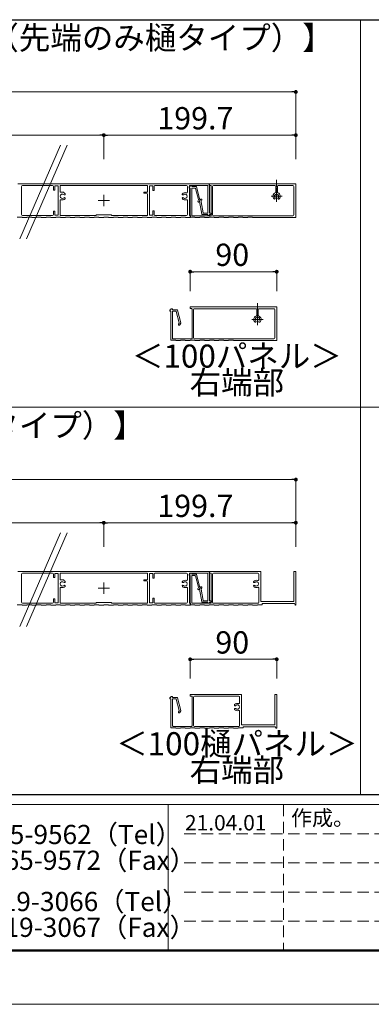
# Model space of a CAD drawing. Units: millimetres. Extents: x 0 to 1680, y 0 to 1188.
# Drawn here: x 354 to 537, y 0 to 513 of the extents above; entities that cross this region are included whole.
import ezdxf
from ezdxf.enums import TextEntityAlignment as Align

# ---------------------------------------------------------------- set-up
doc = ezdxf.new("R2010")
doc.units = ezdxf.units.MM
doc.linetypes.add('CENTER2', pattern=[23, 20, -1, 1, -1])
doc.linetypes.add('DASHED', pattern=[3, 2, -1])
doc.layers.get('DEFPOINTS').update_dxf_attribs({"lineweight": 9})
for name, color, linetype, lineweight in [('寸法線', 252, 'Continuous', 13), ('文字', 252, 'Continuous', 18), ('本体パネル', 7, 'Continuous', 13), ('枠', 7, 'Continuous', 20)]:
    doc.layers.add(name, color=color, linetype=linetype, lineweight=lineweight)
doc.styles.add('Style1', font='ＭＳ ゴシック')
doc.styles.add('スタイル4', font='simplex.shx', dxfattribs={"bigfont": 'extfont2.shx'})

msp = doc.modelspace()

# ---------------------------------------------------------------- linework, layer by layer
at = {"color": 0, "linetype": 'ByBlock', "lineweight": -2}
for p, q in [((497.02, 474.93), (496.02, 474.93)), ((397.17, 452.43), (396.17, 452.43)), ((399.17, 452.43), (400.17, 452.43)), ((497.02, 452.43), (496.02, 452.43)), ((444.06, 381.35), (445.06, 381.35)), ((487.06, 381.35), (486.06, 381.35)), ((497.02, 273.16), (496.02, 273.16)), ((397.17, 250.66), (396.17, 250.66)), ((399.17, 250.66), (400.17, 250.66)), ((497.02, 250.66), (496.02, 250.66)), ((444.06, 179.58), (445.06, 179.58)), ((487.06, 179.58), (486.06, 179.58))]:
    msp.add_line(p, q, dxfattribs=at)
at = {"color": 0, "linetype": 'ByBlock', "const_width": 1}
for points in [[(497.52, 474.93, 1), (498.52, 474.93, 1)], [(398.67, 452.43, 1), (397.67, 452.43, 1)], [(397.67, 452.43, 1), (398.67, 452.43, 1)], [(497.52, 452.43, 1), (498.52, 452.43, 1)], [(443.56, 381.35, 1), (442.56, 381.35, 1)], [(487.56, 381.35, 1), (488.56, 381.35, 1)], [(497.52, 273.16, 1), (498.52, 273.16, 1)], [(398.67, 250.66, 1), (397.67, 250.66, 1)], [(397.67, 250.66, 1), (398.67, 250.66, 1)], [(497.52, 250.66, 1), (498.52, 250.66, 1)], [(443.56, 179.58, 1), (442.56, 179.58, 1)], [(487.56, 179.58, 1), (488.56, 179.58, 1)]]:
    msp.add_lwpolyline(points, format="xyb", close=True, dxfattribs=at)
at = {"layer": 'DEFPOINTS', "color": 4, "linetype": 'CENTER2', "ltscale": 0.2}
for p, q in [((488.02, 429.11), (488.02, 417.71)), ((485.12, 420.61), (490.92, 420.61))]:
    msp.add_line(p, q, dxfattribs=at)
at = {"layer": 'DEFPOINTS', "color": 8}
msp.add_line((0, 0), (1680, 0), dxfattribs=at)
at = {"layer": '寸法線', "linetype": 'Continuous', "ltscale": 2}
for p, q in [((100.62, 474.93), (496.02, 474.93)), ((498.02, 439.98), (498.02, 474.93)), ((200.47, 452.43), (396.17, 452.43)), ((398.17, 439.98), (398.17, 452.43)), ((398.17, 441.03), (398.17, 452.43)), ((400.17, 452.43), (496.02, 452.43)), ((498.02, 439.98), (498.02, 452.43)), ((443.06, 371.28), (443.06, 381.35)), ((486.06, 381.35), (445.06, 381.35)), ((488.06, 371.28), (488.06, 381.35)), ((100.62, 273.16), (496.02, 273.16)), ((498.02, 238.21), (498.02, 273.16)), ((200.47, 250.66), (396.17, 250.66)), ((398.17, 238.21), (398.17, 250.66)), ((398.17, 239.26), (398.17, 250.66)), ((400.17, 250.66), (496.02, 250.66)), ((498.02, 238.21), (498.02, 250.66)), ((443.06, 169.51), (443.06, 179.58)), ((486.06, 179.58), (445.06, 179.58)), ((488.06, 169.51), (488.06, 179.58))]:
    msp.add_line(p, q, dxfattribs=at)
at = {"layer": '本体パネル', "color": 3, "linetype": 'Continuous', "ltscale": 10}
for p, q in [((375.72, 447.15), (354.48, 398.51)), ((379.15, 447.15), (357.9, 398.51)), ((375.72, 245.38), (354.48, 196.74)), ((379.15, 245.38), (357.9, 196.74))]:
    msp.add_line(p, q, dxfattribs=at)
at = {"layer": '本体パネル'}
for p, q in [((453.17, 427.11), (353.42, 427.11)), ((355.42, 411.06), (355.42, 425.71)), ((355.92, 426.21), (371.57, 426.21)), ((372.07, 425.71), (372.07, 423.86)), ((372.67, 423.86), (372.67, 426.01)), ((372.67, 426.01), (374.42, 426.01)), ((374.42, 426.01), (374.42, 410.71)), ((375.42, 422.76), (375.42, 426.21)), ((375.42, 426.21), (420.92, 426.21)), ((420.92, 426.21), (420.92, 422.76)), ((421.92, 426.01), (423.67, 426.01)), ((421.92, 410.71), (421.92, 426.01)), ((423.67, 426.01), (423.67, 423.61)), ((424.27, 423.61), (424.27, 425.71)), ((424.77, 426.21), (441.17, 426.21)), ((441.67, 425.71), (441.67, 422.89)), ((442.52, 425.51), (442.52, 425.06)), ((442.67, 410.81), (442.67, 425.96)), ((443.02, 425.66), (442.67, 425.66)), ((442.92, 426.21), (452.02, 426.21)), ((443.02, 426.01), (443.02, 425.66)), ((443.77, 426.16), (443.17, 426.16)), ((443.92, 425.66), (443.92, 426.01)), ((446.15, 425.66), (443.92, 425.66)), ((448.18, 418.78), (446.39, 425.47)), ((452.27, 425.96), (452.27, 412.06)), ((498.02, 427.11), (453.02, 427.11)), ((453.02, 427.11), (453.02, 426.26)), ((453.02, 426.26), (453.77, 426.26)), ((453.17, 411.81), (453.17, 427.11)), ((454.02, 426.01), (454.02, 410.76)), ((454.77, 425.71), (454.77, 411.01)), ((487.15, 426.21), (455.27, 426.21)), ((487.65, 422.84), (487.65, 425.71)), ((488.4, 425.71), (488.4, 422.84)), ((496.52, 426.21), (488.9, 426.21)), ((497.02, 411.01), (497.02, 425.71)), ((498.02, 409.61), (498.02, 427.11)), ((372.07, 423.86), (372.67, 423.86)), ((377.42, 422.76), (375.42, 422.76)), ((377.42, 422.35), (377.42, 422.76)), ((398.17, 415.48), (398.17, 421.28)), ((420.92, 422.76), (418.92, 422.76)), ((418.92, 422.76), (418.92, 422.16)), ((418.92, 422.16), (420.42, 422.16)), ((420.92, 421.66), (420.92, 410.56)), ((423.67, 423.61), (424.27, 423.61)), ((442.67, 424.91), (443.02, 424.91)), ((443.02, 424.91), (443.02, 409.76)), ((443.92, 410.76), (443.92, 424.66)), ((444.17, 424.91), (445.57, 424.91)), ((445.81, 424.72), (447.38, 418.89)), ((375.42, 410.56), (375.42, 418.33)), ((395.27, 418.38), (401.07, 418.38)), ((441.67, 418.33), (441.67, 411.06)), ((447.35, 418.7), (447.02, 418.12)), ((447.67, 417.74), (448.16, 418.59)), ((448, 417.94), (449.18, 411.26)), ((448.53, 418.97), (448.03, 418.11)), ((449.81, 412.01), (448.79, 417.8)), ((448.82, 417.97), (449.18, 418.59)), ((371.57, 410.56), (355.92, 410.56)), ((372.67, 412.86), (372.07, 412.86)), ((372.07, 412.86), (372.07, 411.06)), ((372.67, 410.71), (372.67, 412.86)), ((374.42, 410.71), (372.67, 410.71)), ((394.07, 410.56), (375.42, 410.56)), ((394.42, 410.91), (394.07, 410.56)), ((401.92, 410.91), (394.42, 410.91)), ((402.27, 410.56), (401.92, 410.91)), ((420.92, 410.56), (402.27, 410.56)), ((423.67, 410.71), (421.92, 410.71)), ((424.27, 413.11), (423.67, 413.11)), ((423.67, 413.11), (423.67, 410.71)), ((424.27, 411.06), (424.27, 413.11)), ((441.17, 410.56), (424.77, 410.56)), ((443.17, 410.56), (442.92, 410.56)), ((443.17, 409.61), (443.17, 410.56)), ((453.77, 410.51), (444.17, 410.51)), ((449.42, 411.06), (452.27, 411.06)), ((452.02, 411.81), (450.05, 411.81)), ((452.27, 411.06), (452.27, 410.71)), ((452.42, 410.56), (453.02, 410.56)), ((454.02, 411.81), (453.17, 411.81)), ((453.17, 410.71), (453.17, 411.06)), ((453.17, 411.06), (454.02, 411.06)), ((454.17, 411.21), (454.17, 411.66)), ((455.27, 410.51), (496.52, 410.51)), ((353.17, 409.76), (355.67, 409.76)), ((355.67, 409.76), (355.67, 409.61)), ((355.67, 409.61), (358.17, 409.61)), ((358.17, 409.61), (358.17, 409.76)), ((358.17, 409.76), (360.67, 409.76)), ((360.67, 409.76), (360.67, 409.61)), ((360.67, 409.61), (363.17, 409.61)), ((363.17, 409.61), (363.17, 409.76)), ((363.17, 409.76), (365.67, 409.76)), ((365.67, 409.76), (365.67, 409.61)), ((365.67, 409.61), (368.17, 409.61)), ((368.17, 409.61), (368.17, 409.76)), ((368.17, 409.76), (370.67, 409.76)), ((370.67, 409.76), (370.67, 409.61)), ((370.67, 409.61), (373.17, 409.61)), ((373.17, 409.61), (373.17, 409.76)), ((373.17, 409.76), (375.67, 409.76)), ((375.67, 409.76), (375.67, 409.61)), ((375.67, 409.61), (378.17, 409.61)), ((378.17, 409.61), (378.17, 409.76)), ((378.17, 409.76), (380.67, 409.76)), ((380.67, 409.76), (380.67, 409.61)), ((380.67, 409.61), (383.17, 409.61)), ((383.17, 409.61), (383.17, 409.76)), ((383.17, 409.76), (385.67, 409.76)), ((385.67, 409.76), (385.67, 409.61)), ((385.67, 409.61), (388.17, 409.61)), ((388.17, 409.61), (388.17, 409.76)), ((388.17, 409.76), (390.67, 409.76)), ((390.67, 409.76), (390.67, 409.61)), ((390.67, 409.61), (393.17, 409.61)), ((393.17, 409.61), (393.17, 409.76)), ((393.17, 409.76), (395.67, 409.76)), ((395.67, 409.76), (395.67, 409.61)), ((395.67, 409.61), (398.17, 409.61)), ((398.17, 409.61), (398.17, 409.76)), ((398.17, 409.76), (400.67, 409.76)), ((400.67, 409.76), (400.67, 409.61)), ((400.67, 409.61), (403.17, 409.61)), ((403.17, 409.61), (403.17, 409.76)), ((403.17, 409.76), (405.67, 409.76)), ((405.67, 409.76), (405.67, 409.61)), ((405.67, 409.61), (408.17, 409.61)), ((408.17, 409.61), (408.17, 409.76)), ((408.17, 409.76), (410.67, 409.76)), ((410.67, 409.76), (410.67, 409.61)), ((410.67, 409.61), (413.17, 409.61)), ((413.17, 409.61), (413.17, 409.76)), ((413.17, 409.76), (415.67, 409.76)), ((415.67, 409.76), (415.67, 409.61)), ((415.67, 409.61), (418.17, 409.61)), ((418.17, 409.61), (418.17, 409.76)), ((418.17, 409.76), (420.67, 409.76)), ((420.67, 409.76), (420.67, 409.61)), ((420.67, 409.61), (423.17, 409.61)), ((423.17, 409.61), (423.17, 409.76)), ((423.17, 409.76), (425.67, 409.76)), ((425.67, 409.76), (425.67, 409.61)), ((425.67, 409.61), (428.17, 409.61)), ((428.17, 409.61), (428.17, 409.76)), ((428.17, 409.76), (430.67, 409.76)), ((430.67, 409.76), (430.67, 409.61)), ((430.67, 409.61), (433.17, 409.61)), ((433.17, 409.61), (433.17, 409.76)), ((433.17, 409.76), (435.67, 409.76)), ((435.67, 409.76), (435.67, 409.61)), ((435.67, 409.61), (438.17, 409.61)), ((438.17, 409.61), (438.17, 409.76)), ((438.17, 409.76), (440.67, 409.76)), ((440.67, 409.76), (440.67, 409.61)), ((440.67, 409.61), (443.17, 409.61)), ((443.02, 409.76), (445.52, 409.76)), ((445.52, 409.76), (445.52, 409.61)), ((445.52, 409.61), (448.02, 409.61)), ((448.02, 409.61), (448.02, 409.76)), ((448.02, 409.76), (450.52, 409.76)), ((450.52, 409.76), (450.52, 409.61)), ((450.52, 409.61), (453.02, 409.61)), ((453.02, 409.61), (453.02, 409.76)), ((453.02, 409.76), (455.52, 409.76)), ((455.52, 409.76), (455.52, 409.61)), ((455.52, 409.61), (458.02, 409.61)), ((458.02, 409.61), (458.02, 409.76)), ((458.02, 409.76), (460.52, 409.76)), ((460.52, 409.76), (460.52, 409.61)), ((460.52, 409.61), (463.02, 409.61)), ((463.02, 409.61), (463.02, 409.76)), ((463.02, 409.76), (465.52, 409.76)), ((465.52, 409.76), (465.52, 409.61)), ((465.52, 409.61), (468.02, 409.61)), ((468.02, 409.61), (468.02, 409.76)), ((468.02, 409.76), (470.52, 409.76)), ((470.52, 409.76), (470.52, 409.61)), ((470.52, 409.61), (473.02, 409.61)), ((473.02, 409.61), (473.02, 409.76)), ((473.02, 409.76), (475.52, 409.76)), ((475.52, 409.76), (475.52, 409.61)), ((475.52, 409.61), (498.02, 409.61)), ((432.56, 361.4), (432.56, 360.95)), ((433.06, 361.55), (432.71, 361.55)), ((432.71, 360.8), (433.06, 360.8)), ((433.06, 361.9), (433.06, 361.55)), ((433.06, 360.8), (433.06, 345.65)), ((433.81, 362.05), (433.21, 362.05)), ((433.96, 361.55), (433.96, 361.9)), ((436.19, 361.55), (433.96, 361.55)), ((433.96, 346.65), (433.96, 360.55)), ((434.21, 360.8), (435.61, 360.8)), ((435.85, 360.62), (437.42, 354.78)), ((438.22, 354.68), (436.43, 361.37)), ((488.06, 363), (443.06, 363)), ((443.06, 363), (443.06, 362.15)), ((443.06, 362.15), (443.81, 362.15)), ((444.06, 361.9), (444.06, 346.65)), ((444.81, 361.6), (444.81, 346.9)), ((477.18, 362.1), (445.31, 362.1)), ((477.68, 358.74), (477.68, 361.6)), ((478.43, 361.6), (478.43, 358.74)), ((486.56, 362.1), (478.93, 362.1)), ((487.06, 346.9), (487.06, 361.6)), ((488.06, 345.5), (488.06, 363)), ((437.39, 354.59), (437.06, 354.02)), ((437.71, 353.64), (438.2, 354.49)), ((433.06, 345.65), (435.56, 345.65)), ((443.81, 346.4), (434.21, 346.4)), ((435.56, 345.65), (435.56, 345.5)), ((435.56, 345.5), (438.06, 345.5)), ((438.06, 345.5), (438.06, 345.65)), ((438.06, 345.65), (440.56, 345.65)), ((440.56, 345.65), (440.56, 345.5)), ((440.56, 345.5), (443.06, 345.5)), ((443.06, 345.5), (443.06, 345.65)), ((443.06, 345.65), (445.56, 345.65)), ((445.31, 346.4), (486.56, 346.4)), ((445.56, 345.65), (445.56, 345.5)), ((445.56, 345.5), (448.06, 345.5)), ((448.06, 345.5), (448.06, 345.65)), ((448.06, 345.65), (450.56, 345.65)), ((450.56, 345.65), (450.56, 345.5)), ((450.56, 345.5), (453.06, 345.5)), ((453.06, 345.5), (453.06, 345.65)), ((453.06, 345.65), (455.56, 345.65)), ((455.56, 345.65), (455.56, 345.5)), ((455.56, 345.5), (458.06, 345.5)), ((458.06, 345.5), (458.06, 345.65)), ((458.06, 345.65), (460.56, 345.65)), ((460.56, 345.65), (460.56, 345.5)), ((460.56, 345.5), (463.06, 345.5)), ((463.06, 345.5), (463.06, 345.65)), ((463.06, 345.65), (465.56, 345.65)), ((465.56, 345.65), (465.56, 345.5)), ((465.56, 345.5), (488.06, 345.5)), ((453.17, 225.34), (353.42, 225.34)), ((355.42, 209.29), (355.42, 223.94)), ((355.92, 224.44), (371.57, 224.44)), ((372.07, 223.94), (372.07, 222.09)), ((372.07, 222.09), (372.67, 222.09)), ((372.67, 222.09), (372.67, 224.24)), ((372.67, 224.24), (374.42, 224.24)), ((374.42, 224.24), (374.42, 208.94)), ((375.42, 220.99), (375.42, 224.44)), ((375.42, 224.44), (420.92, 224.44)), ((377.42, 220.99), (375.42, 220.99)), ((377.42, 220.59), (377.42, 220.99)), ((420.92, 220.99), (418.92, 220.99)), ((418.92, 220.99), (418.92, 220.39)), ((418.92, 220.39), (420.42, 220.39)), ((420.92, 224.44), (420.92, 220.99)), ((421.92, 224.24), (423.67, 224.24)), ((421.92, 208.94), (421.92, 224.24)), ((423.67, 224.24), (423.67, 221.84)), ((423.67, 221.84), (424.27, 221.84)), ((424.27, 221.84), (424.27, 223.94)), ((424.77, 224.44), (441.17, 224.44)), ((441.67, 223.94), (441.67, 221.12)), ((442.52, 223.74), (442.52, 223.29)), ((442.67, 209.04), (442.67, 224.19)), ((443.02, 223.89), (442.67, 223.89)), ((442.67, 223.14), (443.02, 223.14)), ((442.92, 224.44), (452.02, 224.44)), ((443.02, 224.24), (443.02, 223.89)), ((443.02, 223.14), (443.02, 207.99)), ((443.77, 224.39), (443.17, 224.39)), ((443.92, 223.89), (443.92, 224.24)), ((446.15, 223.89), (443.92, 223.89)), ((443.92, 208.99), (443.92, 222.89)), ((444.17, 223.14), (445.57, 223.14)), ((445.81, 222.96), (447.38, 217.12)), ((448.18, 217.02), (446.39, 223.71)), ((452.27, 224.19), (452.27, 210.29)), ((479.77, 225.34), (453.02, 225.34)), ((453.02, 225.34), (453.02, 224.49)), ((453.02, 224.49), (453.77, 224.49)), ((453.17, 210.04), (453.17, 225.34)), ((454.02, 224.24), (454.02, 208.99)), ((454.77, 209.24), (454.77, 223.94)), ((455.27, 224.44), (478.27, 224.44)), ((478.77, 223.94), (478.77, 221.12)), ((479.77, 209.59), (479.77, 225.34)), ((498.02, 225.34), (497.02, 225.34)), ((497.02, 225.34), (497.02, 209.59)), ((498.02, 207.99), (498.02, 225.34)), ((375.42, 208.79), (375.42, 216.56)), ((395.27, 216.62), (401.07, 216.62)), ((398.17, 213.72), (398.17, 219.52)), ((420.92, 219.89), (420.92, 208.79)), ((441.67, 216.56), (441.67, 209.29)), ((447.35, 216.93), (447.02, 216.35)), ((447.67, 215.98), (448.16, 216.83)), ((448, 216.18), (449.18, 209.5)), ((448.53, 217.2), (448.03, 216.35)), ((449.81, 210.25), (448.79, 216.04)), ((448.82, 216.21), (449.18, 216.83)), ((478.77, 216.56), (478.77, 209.24)), ((372.67, 211.09), (372.07, 211.09)), ((372.07, 211.09), (372.07, 209.29)), ((372.67, 208.94), (372.67, 211.09)), ((424.27, 211.34), (423.67, 211.34)), ((423.67, 211.34), (423.67, 208.94)), ((424.27, 209.29), (424.27, 211.34)), ((353.17, 207.99), (355.67, 207.99)), ((355.67, 207.99), (355.67, 207.84)), ((355.67, 207.84), (358.17, 207.84)), ((371.57, 208.79), (355.92, 208.79)), ((358.17, 207.84), (358.17, 207.99)), ((358.17, 207.99), (360.67, 207.99)), ((360.67, 207.99), (360.67, 207.84)), ((360.67, 207.84), (363.17, 207.84)), ((363.17, 207.84), (363.17, 207.99)), ((363.17, 207.99), (365.67, 207.99)), ((365.67, 207.99), (365.67, 207.84)), ((365.67, 207.84), (368.17, 207.84)), ((368.17, 207.84), (368.17, 207.99)), ((368.17, 207.99), (370.67, 207.99)), ((370.67, 207.99), (370.67, 207.84)), ((370.67, 207.84), (373.17, 207.84)), ((374.42, 208.94), (372.67, 208.94)), ((373.17, 207.84), (373.17, 207.99)), ((373.17, 207.99), (375.67, 207.99)), ((394.07, 208.79), (375.42, 208.79)), ((375.67, 207.99), (375.67, 207.84)), ((375.67, 207.84), (378.17, 207.84)), ((378.17, 207.84), (378.17, 207.99)), ((378.17, 207.99), (380.67, 207.99)), ((380.67, 207.99), (380.67, 207.84)), ((380.67, 207.84), (383.17, 207.84)), ((383.17, 207.84), (383.17, 207.99)), ((383.17, 207.99), (385.67, 207.99)), ((385.67, 207.99), (385.67, 207.84)), ((385.67, 207.84), (388.17, 207.84)), ((388.17, 207.84), (388.17, 207.99)), ((388.17, 207.99), (390.67, 207.99)), ((390.67, 207.99), (390.67, 207.84)), ((390.67, 207.84), (393.17, 207.84)), ((393.17, 207.84), (393.17, 207.99)), ((393.17, 207.99), (395.67, 207.99)), ((394.42, 209.14), (394.07, 208.79)), ((401.92, 209.14), (394.42, 209.14)), ((395.67, 207.99), (395.67, 207.84)), ((395.67, 207.84), (398.17, 207.84)), ((398.17, 207.84), (398.17, 207.99)), ((398.17, 207.99), (400.67, 207.99)), ((400.67, 207.99), (400.67, 207.84)), ((400.67, 207.84), (403.17, 207.84)), ((402.27, 208.79), (401.92, 209.14)), ((420.92, 208.79), (402.27, 208.79)), ((403.17, 207.84), (403.17, 207.99)), ((403.17, 207.99), (405.67, 207.99)), ((405.67, 207.99), (405.67, 207.84)), ((405.67, 207.84), (408.17, 207.84)), ((408.17, 207.84), (408.17, 207.99)), ((408.17, 207.99), (410.67, 207.99)), ((410.67, 207.99), (410.67, 207.84)), ((410.67, 207.84), (413.17, 207.84)), ((413.17, 207.84), (413.17, 207.99)), ((413.17, 207.99), (415.67, 207.99)), ((415.67, 207.99), (415.67, 207.84)), ((415.67, 207.84), (418.17, 207.84)), ((418.17, 207.84), (418.17, 207.99)), ((418.17, 207.99), (420.67, 207.99)), ((420.67, 207.99), (420.67, 207.84)), ((420.67, 207.84), (423.17, 207.84)), ((423.67, 208.94), (421.92, 208.94)), ((423.17, 207.84), (423.17, 207.99)), ((423.17, 207.99), (425.67, 207.99)), ((441.17, 208.79), (424.77, 208.79)), ((425.67, 207.99), (425.67, 207.84)), ((425.67, 207.84), (428.17, 207.84)), ((428.17, 207.84), (428.17, 207.99)), ((428.17, 207.99), (430.67, 207.99)), ((430.67, 207.99), (430.67, 207.84)), ((430.67, 207.84), (433.17, 207.84)), ((433.17, 207.84), (433.17, 207.99)), ((433.17, 207.99), (435.67, 207.99)), ((435.67, 207.99), (435.67, 207.84)), ((435.67, 207.84), (438.17, 207.84)), ((438.17, 207.84), (438.17, 207.99)), ((438.17, 207.99), (440.67, 207.99)), ((440.67, 207.99), (440.67, 207.84)), ((440.67, 207.84), (443.17, 207.84)), ((443.17, 208.79), (442.92, 208.79)), ((443.02, 207.99), (445.52, 207.99)), ((443.17, 207.84), (443.17, 208.79)), ((453.77, 208.74), (444.17, 208.74)), ((445.52, 207.99), (445.52, 207.84)), ((445.52, 207.84), (448.02, 207.84)), ((448.02, 207.84), (448.02, 207.99)), ((448.02, 207.99), (450.52, 207.99)), ((449.42, 209.29), (452.27, 209.29)), ((452.02, 210.04), (450.05, 210.04)), ((450.52, 207.99), (450.52, 207.84)), ((450.52, 207.84), (453.02, 207.84)), ((452.27, 209.29), (452.27, 208.94)), ((452.42, 208.79), (453.02, 208.79)), ((453.02, 207.84), (453.02, 207.99)), ((453.02, 207.99), (455.52, 207.99)), ((454.02, 210.04), (453.17, 210.04)), ((453.17, 208.94), (453.17, 209.29)), ((453.17, 209.29), (454.02, 209.29)), ((454.17, 209.44), (454.17, 209.89)), ((478.27, 208.74), (455.27, 208.74)), ((455.52, 207.99), (455.52, 207.84)), ((455.52, 207.84), (458.02, 207.84)), ((458.02, 207.84), (458.02, 207.99)), ((458.02, 207.99), (460.52, 207.99)), ((460.52, 207.99), (460.52, 207.84)), ((460.52, 207.84), (463.02, 207.84)), ((463.02, 207.84), (463.02, 207.99)), ((463.02, 207.99), (465.52, 207.99)), ((465.52, 207.99), (465.52, 207.84)), ((465.52, 207.84), (468.02, 207.84)), ((468.02, 207.84), (468.02, 207.99)), ((468.02, 207.99), (470.52, 207.99)), ((470.52, 207.99), (470.52, 207.84)), ((470.52, 207.84), (473.02, 207.84)), ((473.02, 207.84), (473.02, 207.99)), ((473.02, 207.99), (475.52, 207.99)), ((475.52, 207.99), (475.52, 207.84)), ((475.52, 207.84), (478.02, 207.84)), ((478.02, 207.84), (478.02, 207.99)), ((478.02, 207.99), (480.52, 207.99)), ((497.02, 209.59), (479.77, 209.59)), ((480.52, 207.99), (480.52, 208.59)), ((480.52, 208.59), (497.27, 208.59)), ((497.27, 208.59), (497.75, 207.91)), ((432.56, 159.64), (432.56, 159.19)), ((433.06, 159.79), (432.71, 159.79)), ((432.71, 159.04), (433.06, 159.04)), ((433.06, 160.14), (433.06, 159.79)), ((433.06, 159.04), (433.06, 143.89)), ((433.81, 160.29), (433.21, 160.29)), ((433.96, 159.79), (433.96, 160.14)), ((436.19, 159.79), (433.96, 159.79)), ((434.21, 159.04), (435.61, 159.04)), ((438.22, 152.91), (436.43, 159.6)), ((469.81, 161.24), (443.06, 161.24)), ((443.06, 161.24), (443.06, 160.39)), ((443.06, 160.39), (443.81, 160.39)), ((444.06, 160.14), (444.06, 144.89)), ((444.81, 145.14), (444.81, 159.84)), ((445.31, 160.34), (468.31, 160.34)), ((468.81, 159.84), (468.81, 157.02)), ((469.81, 145.49), (469.81, 161.24)), ((488.06, 161.24), (487.06, 161.24)), ((487.06, 161.24), (487.06, 145.49)), ((488.06, 143.89), (488.06, 161.24)), ((433.96, 144.89), (433.96, 158.79)), ((435.85, 158.85), (437.42, 153.02)), ((437.39, 152.83), (437.06, 152.25)), ((437.71, 151.88), (438.2, 152.72)), ((468.81, 152.46), (468.81, 145.14)), ((433.06, 143.89), (435.56, 143.89)), ((443.81, 144.64), (434.21, 144.64)), ((435.56, 143.89), (435.56, 143.74)), ((435.56, 143.74), (438.06, 143.74)), ((438.06, 143.74), (438.06, 143.89)), ((438.06, 143.89), (440.56, 143.89)), ((440.56, 143.89), (440.56, 143.74)), ((440.56, 143.74), (443.06, 143.74)), ((443.06, 143.74), (443.06, 143.89)), ((443.06, 143.89), (445.56, 143.89)), ((468.31, 144.64), (445.31, 144.64)), ((445.56, 143.89), (445.56, 143.74)), ((445.56, 143.74), (448.06, 143.74)), ((448.06, 143.74), (448.06, 143.89)), ((448.06, 143.89), (450.56, 143.89)), ((450.56, 143.89), (450.56, 143.74)), ((450.56, 143.74), (453.06, 143.74)), ((453.06, 143.74), (453.06, 143.89)), ((453.06, 143.89), (455.56, 143.89)), ((455.56, 143.89), (455.56, 143.74)), ((455.56, 143.74), (458.06, 143.74)), ((458.06, 143.74), (458.06, 143.89)), ((458.06, 143.89), (460.56, 143.89)), ((460.56, 143.89), (460.56, 143.74)), ((460.56, 143.74), (463.06, 143.74)), ((463.06, 143.74), (463.06, 143.89)), ((463.06, 143.89), (465.56, 143.89)), ((465.56, 143.89), (465.56, 143.74)), ((465.56, 143.74), (468.06, 143.74)), ((468.06, 143.74), (468.06, 143.89)), ((468.06, 143.89), (470.56, 143.89)), ((487.06, 145.49), (469.81, 145.49)), ((470.56, 143.89), (470.56, 144.49)), ((470.56, 144.49), (487.31, 144.49)), ((487.31, 144.49), (487.79, 143.8))]:
    msp.add_line(p, q, dxfattribs=at)
at = {"layer": '本体パネル', "color": 4, "linetype": 'CENTER2', "lineweight": 0, "ltscale": 0.2}
for p, q in [((478.06, 365), (478.06, 353.6)), ((475.16, 356.5), (480.96, 356.5))]:
    msp.add_line(p, q, dxfattribs=at)
at = {"layer": '本体パネル'}
for centre, radius, start, end in [((355.92, 425.71), 0.5, 90, 180), ((371.57, 425.71), 0.5, 0, 90), ((424.77, 425.71), 0.5, 90, 180), ((441.17, 425.71), 0.5, 0, 90), ((442.67, 425.51), 0.15, 90, 180), ((442.92, 425.96), 0.25, 90, 180), ((443.17, 426.01), 0.15, 90, 180), ((443.77, 426.01), 0.15, 360, 90), ((446.15, 425.41), 0.25, 15, 90), ((452.02, 425.96), 0.25, 0, 90), ((453.77, 426.01), 0.25, 0, 90), ((455.27, 425.71), 0.5, 90, 180), ((487.15, 425.71), 0.5, 0, 90), ((488.9, 425.71), 0.5, 90, 180), ((496.52, 425.71), 0.5, 0, 90), ((376.67, 420.61), 1.15, 44.2351, 315.7649), ((376.67, 420.61), 1.9, 44.2351, 66.7504), ((377.76, 421.67), 0.375, 224.2351, 44.2351), ((420.42, 421.66), 0.5, 0, 90), ((439.33, 421.67), 0.375, 135.7649, 315.7649), ((440.42, 420.61), 1.9, 71.79, 135.7649), ((440.42, 420.61), 1.15, 224.2351, 135.7649), ((441.17, 422.89), 0.5, 251.79, 360), ((442.67, 425.06), 0.15, 180, 270), ((444.17, 424.66), 0.25, 90, 180), ((445.57, 424.66), 0.25, 15, 90), ((488.02, 420.61), 1.9, 111.3819, 225.7649), ((488.02, 420.61), 1.15, 314.2351, 225.7649), ((487.15, 422.84), 0.5, 291.3819, 360), ((488.9, 422.84), 0.5, 180, 248.6181), ((488.02, 420.61), 1.9, 314.2351, 68.6181), ((375.92, 418.33), 0.5, 71.79, 180), ((376.67, 420.61), 1.9, 251.79, 315.7649), ((377.76, 419.54), 0.375, 315.7649, 135.7649), ((439.33, 419.54), 0.375, 44.2351, 224.2351), ((440.42, 420.61), 1.9, 224.2351, 288.21), ((441.17, 418.33), 0.5, 0, 108.21), ((447.34, 417.93), 0.375, 150, 330), ((447.14, 418.82), 0.25, 330, 15), ((448.25, 417.98), 0.25, 150, 190), ((447.94, 418.72), 0.25, 330, 15), ((448.85, 418.78), 0.375, 330, 150), ((449.03, 417.85), 0.25, 150, 190), ((486.96, 419.51), 0.375, 225.7649, 45.7649), ((489.09, 419.51), 0.375, 134.2351, 314.2351), ((355.92, 411.06), 0.5, 180, 270), ((371.57, 411.06), 0.5, 270, 0), ((424.77, 411.06), 0.5, 180, 270), ((441.17, 411.06), 0.5, 270, 0), ((442.92, 410.81), 0.25, 180, 270), ((444.17, 410.76), 0.25, 180, 270), ((449.42, 411.31), 0.25, 190, 270), ((450.05, 412.06), 0.25, 190, 270), ((452.02, 412.06), 0.25, 270, 0), ((452.42, 410.71), 0.15, 180, 270), ((453.02, 410.71), 0.15, 270, 360), ((453.77, 410.76), 0.25, 270, 0), ((454.02, 411.66), 0.15, 360, 90), ((454.02, 411.21), 0.15, 270, 360), ((455.27, 411.01), 0.5, 180, 270), ((496.52, 411.01), 0.5, 270, 0), ((432.71, 361.4), 0.15, 90, 180), ((432.71, 360.95), 0.15, 180, 270), ((433.21, 361.9), 0.15, 90, 180), ((433.81, 361.9), 0.15, 360, 90), ((434.21, 360.55), 0.25, 90, 180), ((435.61, 360.55), 0.25, 15, 90), ((436.19, 361.3), 0.25, 15, 90), ((443.81, 361.9), 0.25, 0, 90), ((445.31, 361.6), 0.5, 90, 180), ((477.18, 361.6), 0.5, 0, 90), ((478.93, 361.6), 0.5, 90, 180), ((486.56, 361.6), 0.5, 0, 90), ((437.38, 353.83), 0.375, 150, 330), ((437.17, 354.72), 0.25, 330, 15), ((437.98, 354.61), 0.25, 330, 15), ((478.06, 356.5), 1.9, 111.3819, 225.7649), ((477, 355.41), 0.375, 225.7649, 45.7649), ((478.06, 356.5), 1.15, 314.2351, 225.7649), ((477.18, 358.74), 0.5, 291.3819, 360), ((478.93, 358.74), 0.5, 180, 248.6181), ((478.06, 356.5), 1.9, 314.2351, 68.6181), ((479.12, 355.41), 0.375, 134.2351, 314.2351), ((434.21, 346.65), 0.25, 180, 270), ((443.81, 346.65), 0.25, 270, 0), ((445.31, 346.9), 0.5, 180, 270), ((486.56, 346.9), 0.5, 270, 0), ((355.92, 223.94), 0.5, 90, 180), ((371.57, 223.94), 0.5, 0, 90), ((376.67, 218.84), 1.9, 44.2351, 66.7504), ((420.42, 219.89), 0.5, 0, 90), ((424.77, 223.94), 0.5, 90, 180), ((440.42, 218.84), 1.9, 71.79, 135.7649), ((441.17, 221.12), 0.5, 251.79, 360), ((441.17, 223.94), 0.5, 0, 90), ((442.67, 223.74), 0.15, 90, 180), ((442.67, 223.29), 0.15, 180, 270), ((442.92, 224.19), 0.25, 90, 180), ((443.17, 224.24), 0.15, 90, 180), ((443.77, 224.24), 0.15, 360, 90), ((444.17, 222.89), 0.25, 90, 180), ((445.57, 222.89), 0.25, 15, 90), ((446.15, 223.64), 0.25, 15, 90), ((452.02, 224.19), 0.25, 0, 90), ((453.77, 224.24), 0.25, 0, 90), ((455.27, 223.94), 0.5, 90, 180), ((477.52, 218.84), 1.9, 71.79, 135.7649), ((478.27, 221.12), 0.5, 251.79, 0), ((478.27, 223.94), 0.5, 0, 90), ((375.92, 216.56), 0.5, 71.79, 180), ((376.67, 218.84), 1.15, 44.2351, 315.7649), ((376.67, 218.84), 1.9, 251.79, 315.7649), ((377.76, 219.91), 0.375, 224.2351, 44.2351), ((377.76, 217.78), 0.375, 315.7649, 135.7649), ((439.33, 219.91), 0.375, 135.7649, 315.7649), ((439.33, 217.78), 0.375, 44.2351, 224.2351), ((440.42, 218.84), 1.9, 224.2351, 288.21), ((440.42, 218.84), 1.15, 224.2351, 135.7649), ((441.17, 216.56), 0.5, 0, 108.21), ((447.34, 216.17), 0.375, 150, 330), ((447.14, 217.06), 0.25, 330, 15), ((448.25, 216.22), 0.25, 150, 190), ((447.94, 216.95), 0.25, 330, 15), ((448.85, 217.02), 0.375, 330, 150), ((449.03, 216.08), 0.25, 150, 190), ((476.43, 219.91), 0.375, 135.7649, 315.7649), ((476.43, 217.78), 0.375, 44.2351, 224.2351), ((477.52, 218.84), 1.9, 224.2351, 288.21), ((477.52, 218.84), 1.15, 224.2351, 135.7649), ((478.27, 216.56), 0.5, 360, 108.21), ((450.05, 210.29), 0.25, 190, 270), ((452.02, 210.29), 0.25, 270, 0), ((355.92, 209.29), 0.5, 180, 270), ((371.57, 209.29), 0.5, 270, 0), ((424.77, 209.29), 0.5, 180, 270), ((441.17, 209.29), 0.5, 270, 0), ((442.92, 209.04), 0.25, 180, 270), ((444.17, 208.99), 0.25, 180, 270), ((449.42, 209.54), 0.25, 190, 270), ((452.42, 208.94), 0.15, 180, 270), ((453.02, 208.94), 0.15, 270, 360), ((453.77, 208.99), 0.25, 270, 0), ((454.02, 209.89), 0.15, 360, 90), ((454.02, 209.44), 0.15, 270, 360), ((455.27, 209.24), 0.5, 180, 270), ((478.27, 209.24), 0.5, 270, 0), ((497.87, 207.99), 0.15, 214.8179, 360), ((432.71, 159.64), 0.15, 90, 180), ((432.71, 159.19), 0.15, 180, 270), ((433.21, 160.14), 0.15, 90, 180), ((433.81, 160.14), 0.15, 360, 90), ((434.21, 158.79), 0.25, 90, 180), ((435.61, 158.79), 0.25, 15, 90), ((436.19, 159.54), 0.25, 15, 90), ((443.81, 160.14), 0.25, 0, 90), ((445.31, 159.84), 0.5, 90, 180), ((468.31, 159.84), 0.5, 0, 90), ((466.47, 155.8), 0.375, 135.7649, 315.7649), ((466.47, 153.68), 0.375, 44.2351, 224.2351), ((467.56, 154.74), 1.9, 71.79, 135.7649), ((467.56, 154.74), 1.15, 224.2351, 135.7649), ((468.31, 157.02), 0.5, 251.79, 0), ((437.38, 152.06), 0.375, 150, 330), ((437.17, 152.96), 0.25, 330, 15), ((437.98, 152.85), 0.25, 330, 15), ((467.56, 154.74), 1.9, 224.2351, 288.21), ((468.31, 152.46), 0.5, 360, 108.21), ((434.21, 144.89), 0.25, 180, 270), ((443.81, 144.89), 0.25, 270, 0), ((445.31, 145.14), 0.5, 180, 270), ((468.31, 145.14), 0.5, 270, 0), ((487.91, 143.89), 0.15, 214.8179, 360)]:
    msp.add_arc(centre, radius, start, end, dxfattribs=at)
at = {"layer": '枠', "lineweight": 30}
for p, q in [((65, 512.53), (998.29, 512.53)), ((65, 512.53), (998.29, 512.53)), ((998.29, 109), (65, 109)), ((998.29, 109), (65, 109))]:
    msp.add_line(p, q, dxfattribs=at)
at = {"layer": '枠', "lineweight": 18}
for p, q in [((65, 512.53), (531.64, 512.53)), ((531.64, 512.53), (998.29, 512.53)), ((531.64, 310.76), (531.64, 512.53)), ((531.64, 512.53), (531.64, 310.76)), ((531.64, 310.76), (65, 310.76)), ((65, 310.76), (531.64, 310.76)), ((998.29, 310.76), (531.64, 310.76)), ((531.64, 310.76), (998.29, 310.76)), ((531.64, 109), (531.64, 310.76)), ((531.64, 310.76), (531.64, 109)), ((531.64, 109), (65, 109)), ((998.29, 109), (531.64, 109))]:
    msp.add_line(p, q, dxfattribs=at)
at = {"layer": '枠'}
msp.add_line((60, 104), (1652, 104), dxfattribs=at)
at = {"layer": '枠', "color": 4, "lineweight": 15}
msp.add_line((431.56, 104), (431.56, 28), dxfattribs=at)
at = {"layer": '枠', "linetype": 'DASHED', "lineweight": 9, "ltscale": 3}
for p, q in [((491.56, 104), (491.56, 28)), ((1076, 88.8), (439.56, 88.8)), ((1076, 73.6), (439.56, 73.6)), ((1076, 58.4), (439.56, 58.4)), ((1076, 43.2), (439.56, 43.2))]:
    msp.add_line(p, q, dxfattribs=at)
at = {"layer": '枠', "lineweight": 50}
msp.add_line((60, 28), (1652, 28), dxfattribs=at)

# ---------------------------------------------------------------- texts
at = {"layer": '寸法線', "style": 'スタイル4'}
for s, p in [('199.7', (426, 455.43)), ('90', (456.17, 384.35)), ('199.7', (426, 253.66)), ('90', (456.17, 182.58))]:
    msp.add_text(s, height=11.6, dxfattribs=at).set_placement(p)
at = {"layer": '文字', "color": 7, "ltscale": 5, "style": 'スタイル4'}
for s, p in [('本体パネルピッチ【先端Ｔ／Ｎ／Ｇ（先端のみ樋タイプ）】', (75.7, 497.11)), ('本体パネルピッチ【先端Ｇ（三方樋タイプ）】', (75.7, 295.34))]:
    msp.add_text(s, height=12, dxfattribs=at).set_placement(p)
at = {"layer": '文字', "color": 7, "ltscale": 10, "style": 'スタイル4'}
for s, p in [('＜100パネル＞', (467.35, 335.86)), ('右端部', (467.35, 322.14)), ('＜100樋パネル＞', (467.35, 134.09)), ('右端部', (467.35, 120.38))]:
    msp.add_text(s, height=12, dxfattribs=at).set_placement(p, align=Align.MIDDLE)
at = {"layer": '枠', "lineweight": 13, "style": 'スタイル4'}
msp.add_text('21.04.01', height=8, dxfattribs=at).set_placement((461.56, 94.51), align=Align.MIDDLE_CENTER)
msp.add_text('作成。', height=8, dxfattribs=at).set_placement((495.56, 90.51), align=Align.BOTTOM_LEFT)
msp.add_text('作成。', height=8, dxfattribs=at).set_placement((495.56, 90.51), align=Align.BOTTOM_LEFT)
at = {"layer": '枠', "lineweight": 0, "style": 'Style1'}
for s, p in [(' 本社:06-6765-9562（Tel）', (272.56, 88.41)), ('06-6765-9572（Fax）', (311.59, 74.99)), ('東京:03-5319-3066（Tel）', (279.02, 53.51)), ('03-5319-3067（Fax）', (311.54, 40.09))]:
    msp.add_text(s, height=10, dxfattribs=at).set_placement(p, align=Align.MIDDLE_LEFT)

doc.saveas('drawing.dxf')
